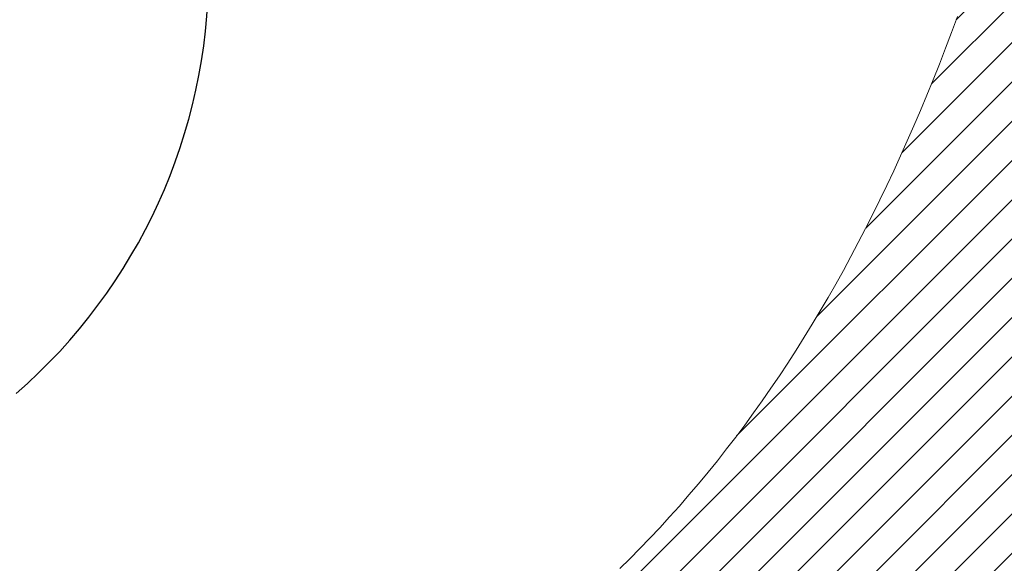
# Model space of a CAD drawing. Extents: x 13 to 3254, y -423 to 1977.
# Drawn here: x 544 to 544, y -400 to -400 of the extents above; entities that cross this region are included whole.
import ezdxf

# ---------------------------------------------------------------- set-up
doc = ezdxf.new("R2010")
doc.units = 0
doc.header["$LTSCALE"] = 5
doc.header["$MEASUREMENT"] = 0
doc.layers.get('DEFPOINTS').update_dxf_attribs({"linetype": 'CONTINUOUS'})
for name, color, linetype, lineweight in [('CONCRETE - H', 130, 'CONTINUOUS', 9), ('DECK COAT - H', 20, 'CONTINUOUS', 20), ('DECK COAT - L', 22, 'CONTINUOUS', 18), ('DIMS', 50, 'CONTINUOUS', 25), ('MIG FOOT - H', 251, 'CONTINUOUS', 20), ('MIG RETAINER - H', 251, 'CONTINUOUS', 20), ('PVC SIDESHEET - H', 170, 'CONTINUOUS', 20), ('SCREW - L', 1, 'CONTINUOUS', 25)]:
    doc.layers.add(name, color=color, linetype=linetype, lineweight=lineweight)
doc.dimstyles.get("Standard").update_dxf_attribs({"dimtxt": 0.18, "dimasz": 0.18, "dimexe": 0.18, "dimexo": 0.0625, "dimgap": 0.09, "dimtad": 0, "dimtih": 1, "dimtoh": 1, "dimdec": 4, "dimzin": 0, "dimdsep": 46, "dimtxsty": 'Standard', "dimcen": 0.09, "dimadec": 0, "dimazin": 0, "dimtfac": 1, "dimtdec": 4, "dimtofl": 0, "dimtmove": 0, "dimatfit": 3, "dimfxl": 1, "dimtolj": 1, "dimtzin": 0, "dimarcsym": 0})

# ---------------------------------------------------------------- blocks, each defined once
blk = doc.blocks.new('*D25')
at = {"layer": 'DEFPOINTS', "color": 0, "transparency": 16777216}
for p in [(553.4255224629437, -398.0606684691546), (542.9255224629435, -398.7860621699381), (553.4255224629437, -399.146842327381)]:
    blk.add_point(p, dxfattribs=at)
at = {"layer": 'DIMS', "color": 0, "lineweight": -2, "transparency": 16777216}
for p, q in [((553.4255224629437, -398.3606684691546), (553.4255224629437, -399.446842327381)), ((542.9255224629435, -399.0860621699381), (542.9255224629435, -399.446842327381)), ((543.2255224629434, -399.146842327381), (547.9026658607094, -399.146842327381)), ((553.1255224629438, -399.146842327381), (551.0026658607093, -399.146842327381))]:
    blk.add_line(p, q, dxfattribs=at)
at = {"layer": 'DIMS', "color": 0, "transparency": 16777216}
for points in [[(543.2255224629434, -399.096842327381), (543.2255224629434, -399.196842327381), (542.9255224629435, -399.146842327381)], [(553.1255224629438, -399.096842327381), (553.1255224629438, -399.196842327381), (553.4255224629437, -399.146842327381)]]:
    blk.add_solid(points, dxfattribs=at)
at = {"layer": 'DIMS', "color": 0, "transparency": 16777216, "insert": (549.4526658607093, -399.146842327381), "char_height": 0.3, "attachment_point": 5}
blk.add_mtext('\\A1;10 1/2 IN\\P [266.7mm]', dxfattribs=at)

msp = doc.modelspace()

# ---------------------------------------------------------------- hatches: boundary and pattern name
at = {"layer": 'CONCRETE - H'}
h = msp.add_hatch(dxfattribs=at)
h.set_pattern_fill('AR-CONC', color=256, scale=0.21)
h.set_pattern_definition([(49.99999999999999, (0, 0), (1.506246383461582, -0.1317794834634497), [0.1575, -1.7325]), (355, (0, 0), (-0.2913778005873, 1.579603480770025), [0.126, -1.386]), (100.45144446, (0.1255205301, -0.0109816224), (1.214868578126935, 1.447823981034122), [0.1338544032, -1.4723984352]), (46.18420000000002, (0, 0.42), (2.241206794410302, -0.3475904896654607), [0.23625, -2.598749999999999]), (96.63563549, (0.1867671645, 0.3910340553), (1.96279008591588, 2.045649061626556), [0.2007817182, -2.208598895999999]), (351.1841639899999, (0, 0.42), (1.962790084615023, 2.045649060566979), [0.189, -2.0790000021]), (21, (0.21, 0.315), (1.25350480944877, -0.8454996703972115), [0.1575, -1.7325]), (326.0000000000001, (0.21, 0.315), (0.5109621970353216, 1.522815094598391), [0.126, -1.386]), (71.45144474, (0.3144587334, 0.2445416946), (1.764466991132939, 0.677315420893343), [0.133854399, -1.4723984352]), (37.50000000000001, (0, 0), (0.0255356961663104, 0.6990770930457542), [0, -1.3692, 0, -1.407, 0, -1.39125]), (7.499999999999999, (0, 0), (0.552446028628512, 0.8282645949529565), [0, -0.8021999999999999, 0, -1.3377, 0, -0.53025]), (327.5, (-0.4683, 0), (1.121027115962059, -0.04736523064219748), [0, -0.525, 0, -1.638, 0, -2.1735]), (317.5, (-0.6783, 0), (1.224690955619011, 0.2102204628978672), [0, -0.6825, 0, -1.0878, 0, -1.5435])])
edge = h.paths.add_edge_path()
edge.add_line((549.2421994194858, -401.0205312429924), (549.2421994194858, -401.1562512567067))
edge.add_line((549.2421994194858, -401.1562512567067), (549.2670844136024, -401.1453236093901))
edge.add_line((549.2670844136024, -401.1453236093901), (549.330923931692, -401.1182947287847))
edge.add_line((549.330923931692, -401.1182947287847), (549.3954917695537, -401.0919309400778))
edge.add_line((549.3954917695537, -401.0919309400778), (549.4607716121086, -401.0662196136213))
edge.add_line((549.4607716121086, -401.0662196136213), (549.5267471442785, -401.0411481197672))
edge.add_line((549.5267471442785, -401.0411481197672), (549.5934020509853, -401.0167038288672))
edge.add_line((549.5934020509853, -401.0167038288672), (549.6607200171507, -400.9928741112732))
edge.add_line((549.6607200171507, -400.9928741112732), (549.7286847276961, -400.9696463373371))
edge.add_line((549.7286847276961, -400.9696463373371), (549.7972798675432, -400.9470078774108))
edge.add_line((549.7972798675432, -400.9470078774108), (549.8664891216139, -400.9249461018462))
edge.add_line((549.8664891216139, -400.9249461018462), (549.9362961748294, -400.9034483809951))
edge.add_line((549.9362961748294, -400.9034483809951), (550.006684712112, -400.8825020852094))
edge.add_line((550.006684712112, -400.8825020852094), (550.0776384183828, -400.8620945848407))
edge.add_line((550.0776384183828, -400.8620945848407), (550.1491409785637, -400.8422132502413))
edge.add_line((550.1491409785637, -400.8422132502413), (550.2211760775763, -400.8228454517628))
edge.add_line((550.2211760775763, -400.8228454517628), (550.2937274003424, -400.8039785597571))
edge.add_line((550.2937274003424, -400.8039785597571), (550.3667786317834, -400.7855999445761))
edge.add_line((550.3667786317834, -400.7855999445761), (550.4403134568211, -400.7676969765717))
edge.add_line((550.4403134568211, -400.7676969765717), (550.5143155603772, -400.7502570260957))
edge.add_line((550.5143155603772, -400.7502570260957), (550.5887686273733, -400.7332674635002))
edge.add_line((550.5887686273733, -400.7332674635002), (550.6636563427311, -400.7167156591366))
edge.add_line((550.6636563427311, -400.7167156591366), (550.7389623913722, -400.7005889833572))
edge.add_line((550.7389623913722, -400.7005889833572), (550.8146704582184, -400.6848748065137))
edge.add_line((550.8146704582184, -400.6848748065137), (550.8907642281912, -400.6695604989579))
edge.add_line((550.8907642281912, -400.6695604989579), (550.9672273862121, -400.6546334310418))
edge.add_line((550.9672273862121, -400.6546334310418), (551.0440436172032, -400.6400809731171))
edge.add_line((551.0440436172032, -400.6400809731171), (551.121196606086, -400.6258904955358))
edge.add_line((551.121196606086, -400.6258904955358), (551.1986700377819, -400.6120493686498))
edge.add_line((551.1986700377819, -400.6120493686498), (551.276447597213, -400.5985449628108))
edge.add_line((551.276447597213, -400.5985449628108), (551.3545129693003, -400.5853646483708))
edge.add_line((551.3545129693003, -400.5853646483708), (551.4328498389661, -400.5724957956817))
edge.add_line((551.4328498389661, -400.5724957956817), (551.5114418911319, -400.5599257750953))
edge.add_line((551.5114418911319, -400.5599257750953), (551.5902728107192, -400.5476419569634))
edge.add_line((551.5902728107192, -400.5476419569634), (551.6693262826498, -400.535631711638))
edge.add_line((551.6693262826498, -400.535631711638), (551.7485859918453, -400.5238824094708))
edge.add_line((551.7485859918453, -400.5238824094708), (551.8280356232273, -400.5123814208138))
edge.add_line((551.8280356232273, -400.5123814208138), (551.9076588617176, -400.5011161160189))
edge.add_line((551.9076588617176, -400.5011161160189), (551.9874393922377, -400.4900738654378))
edge.add_line((551.9874393922377, -400.4900738654378), (552.0673608997093, -400.4792420394225))
edge.add_line((552.0673608997093, -400.4792420394225), (552.1474070690542, -400.4686080083249))
edge.add_line((552.1474070690542, -400.4686080083249), (552.2275615851938, -400.4581591424968))
edge.add_line((552.2275615851938, -400.4581591424968), (552.3078081330502, -400.4478828122901))
edge.add_line((552.3078081330502, -400.4478828122901), (552.3881303975446, -400.4377663880564))
edge.add_line((552.3881303975446, -400.4377663880564), (552.468512063599, -400.427797240148))
edge.add_line((552.468512063599, -400.427797240148), (552.5489368161346, -400.4179627389166))
edge.add_line((552.5489368161346, -400.4179627389166), (552.6293883400735, -400.4082502547139))
edge.add_line((552.6293883400735, -400.4082502547139), (552.7098503203373, -400.398647157892))
edge.add_line((552.7098503203373, -400.398647157892), (552.7903064418474, -400.3891408188026))
edge.add_line((552.7903064418474, -400.3891408188026), (552.8707403895257, -400.3797186077978))
edge.add_line((552.8707403895257, -400.3797186077978), (552.9511358482939, -400.370367895229))
edge.add_line((552.9511358482939, -400.370367895229), (553.0314765030736, -400.3610760514485))
edge.add_line((553.0314765030736, -400.3610760514485), (553.1117460387861, -400.3518304468082))
edge.add_line((553.1117460387861, -400.3518304468082), (553.1919281403536, -400.3426184516596))
edge.add_line((553.1919281403536, -400.3426184516596), (553.2720064926975, -400.3334274363549))
edge.add_line((553.2720064926975, -400.3334274363549), (553.3519647807394, -400.3242447712457))
edge.add_line((553.3519647807394, -400.3242447712457), (553.4317866894011, -400.3150578266841))
edge.add_line((553.4317866894011, -400.3150578266841), (553.5114559036043, -400.3058539730218))
edge.add_line((553.5114559036043, -400.3058539730218), (553.5909561082703, -400.2966205806108))
edge.add_line((553.5909561082703, -400.2966205806108), (553.6702709883214, -400.2873450198028))
edge.add_line((553.6702709883214, -400.2873450198028), (553.7493842286787, -400.2780146609499))
edge.add_line((553.7493842286787, -400.2780146609499), (553.828279514264, -400.2686168744038))
edge.add_line((553.828279514264, -400.2686168744038), (553.906940529999, -400.2591390305164))
edge.add_line((553.906940529999, -400.2591390305164), (553.9853509608054, -400.2495684996395))
edge.add_line((553.9853509608054, -400.2495684996395), (554.0634944916046, -400.2398926521251))
edge.add_line((554.0634944916046, -400.2398926521251), (554.1413548073187, -400.2300988583251))
edge.add_line((554.1413548073187, -400.2300988583251), (554.2189155928692, -400.2201744885911))
edge.add_line((554.2189155928692, -400.2201744885911), (554.2961605331775, -400.2101069132751))
edge.add_line((554.2961605331775, -400.2101069132751), (554.3730733131656, -400.1998835027291))
edge.add_line((554.3730733131656, -400.1998835027291), (554.4496376177549, -400.1894916273048))
edge.add_line((554.4496376177549, -400.1894916273048), (554.5258371318673, -400.1789186573543))
edge.add_line((554.5258371318673, -400.1789186573543), (554.6016555404244, -400.1681519632291))
edge.add_line((554.6016555404244, -400.1681519632291), (554.6770765283475, -400.1571789152813))
edge.add_line((554.6770765283475, -400.1571789152813), (554.7520837805588, -400.1459868838629))
edge.add_line((554.7520837805588, -400.1459868838629), (554.8266609819798, -400.1345632393255))
edge.add_line((554.8266609819798, -400.1345632393255), (554.9007918175316, -400.122895352021))
edge.add_line((554.9007918175316, -400.122895352021), (554.9744599721366, -400.1109705923013))
edge.add_line((554.9744599721366, -400.1109705923013), (555.0476491307164, -400.0987763305185))
edge.add_line((555.0476491307164, -400.0987763305185), (555.1203429781922, -400.0862999370241))
edge.add_line((555.1203429781922, -400.0862999370241), (555.192525199486, -400.0735287821702))
edge.add_line((555.192525199486, -400.0735287821702), (555.2641794795193, -400.0604502363086))
edge.add_line((555.2641794795193, -400.0604502363086), (555.3352895032137, -400.0470516697911))
edge.add_line((555.3352895032137, -400.0470516697911), (555.4058389554913, -400.0333204529697))
edge.add_line((555.4058389554913, -400.0333204529697), (555.4758115212732, -400.0192439561963))
edge.add_line((555.4758115212732, -400.0192439561963), (555.5451908854814, -400.0048095498225))
edge.add_line((555.5451908854814, -400.0048095498225), (555.6139607330374, -399.9900046042004))
edge.add_line((555.6139607330374, -399.9900046042004), (555.6821047488629, -399.9748164896819))
edge.add_line((555.6821047488629, -399.9748164896819), (555.7496066178796, -399.9592325766187))
edge.add_line((555.7496066178796, -399.9592325766187), (555.8164500250092, -399.9432402353625))
edge.add_line((555.8164500250092, -399.9432402353625), (555.8826186551732, -399.9268268362657))
edge.add_line((555.8826186551732, -399.9268268362657), (555.9480961932936, -399.9099797496798))
edge.add_line((555.9480961932936, -399.9099797496798), (556.0128663242914, -399.8926863459567))
edge.add_line((556.0128663242914, -399.8926863459567), (556.0769127330889, -399.8749339954483))
edge.add_line((556.0769127330889, -399.8749339954483), (556.1402191046077, -399.8567100685065))
edge.add_line((556.1402191046077, -399.8567100685065), (556.2027691237689, -399.8380019354829))
edge.add_line((556.2027691237689, -399.8380019354829), (556.2645464754949, -399.8187969667299))
edge.add_line((556.2645464754949, -399.8187969667299), (556.3255348447069, -399.799082532599))
edge.add_line((556.3255348447069, -399.799082532599), (556.3857179163265, -399.778846003442))
edge.add_line((556.3857179163265, -399.778846003442), (556.4450793752758, -399.7580747496111))
edge.add_line((556.4450793752758, -399.7580747496111), (556.5036029064761, -399.7367561414578))
edge.add_line((556.5036029064761, -399.7367561414578), (556.5612721948489, -399.7148775493343))
edge.add_line((556.5612721948489, -399.7148775493343), (556.6180709253165, -399.6924263435922))
edge.add_line((556.6180709253165, -399.6924263435922), (556.6739827827998, -399.6693898945834))
edge.add_line((556.6739827827998, -399.6693898945834), (556.7289914522212, -399.64575557266))
edge.add_line((556.7289914522212, -399.64575557266), (556.7830806185018, -399.6215107481736))
edge.add_line((556.7830806185018, -399.6215107481736), (556.8362339665632, -399.596642791476))
edge.add_line((556.8362339665632, -399.596642791476), (556.8884351813277, -399.5711390729196))
edge.add_line((556.8884351813277, -399.5711390729196), (556.9396679477163, -399.5449869628557))
edge.add_line((556.9396679477163, -399.5449869628557), (556.989915950651, -399.5181738316363))
edge.add_line((556.989915950651, -399.5181738316363), (557.0391628750535, -399.4906870496135))
edge.add_line((557.0391628750535, -399.4906870496135), (557.0873924058451, -399.4625139871388))
edge.add_line((557.0873924058451, -399.4625139871388), (557.1345882279478, -399.4336420145644))
edge.add_line((557.1345882279478, -399.4336420145644), (557.1807340262831, -399.404058502242))
edge.add_line((557.1807340262831, -399.404058502242), (557.2258134857728, -399.3737508205236))
edge.add_line((557.2258134857728, -399.3737508205236), (557.2698102913386, -399.3427063397609))
edge.add_line((557.2698102913386, -399.3427063397609), (557.3127081279018, -399.3109124303058))
edge.add_line((557.3127081279018, -399.3109124303058), (557.3544906803844, -399.2783564625102))
edge.add_line((557.3544906803844, -399.2783564625102), (557.395141633708, -399.245025806726))
edge.add_line((557.395141633708, -399.245025806726), (557.434644672794, -399.210907833305))
edge.add_line((557.434644672794, -399.210907833305), (557.4729834825645, -399.1759899125992))
edge.add_line((557.4729834825645, -399.1759899125992), (557.5101417479407, -399.1402594149602))
edge.add_line((557.5101417479407, -399.1402594149602), (557.5461031538447, -399.1037037107401))
edge.add_line((557.5461031538447, -399.1037037107401), (557.580851385198, -399.0663101702909))
edge.add_line((557.580851385198, -399.0663101702909), (557.6143701269219, -399.028066163964))
edge.add_line((557.6143701269219, -399.028066163964), (557.6466430639385, -398.9889590621116))
edge.add_line((557.6466430639385, -398.9889590621116), (557.6776538811695, -398.9489762350855))
edge.add_line((557.6776538811695, -398.9489762350855), (557.7073862635361, -398.9081050532377))
edge.add_line((557.7073862635361, -398.9081050532377), (557.7358238959605, -398.8663328869198))
edge.add_line((557.7358238959605, -398.8663328869198), (557.7629504633638, -398.8236471064837))
edge.add_line((557.7629504633638, -398.8236471064837), (557.7887496506683, -398.7800350822816))
edge.add_line((557.7887496506683, -398.7800350822816), (557.8132051427951, -398.735484184665))
edge.add_line((557.8132051427951, -398.735484184665), (557.8363006246661, -398.689981783986))
edge.add_line((557.8363006246661, -398.689981783986), (557.858019781203, -398.6435152505962))
edge.add_line((557.858019781203, -398.6435152505962), (557.8783462973275, -398.5960719548479))
edge.add_line((557.8783462973275, -398.5960719548479), (557.8972638579611, -398.5476392670924))
edge.add_line((557.8972638579611, -398.5476392670924), (557.9147561480254, -398.4982045576821))
edge.add_line((557.9147561480254, -398.4982045576821), (557.9308068524421, -398.4477551969684))
edge.add_line((557.9308068524421, -398.4477551969684), (557.9453996561331, -398.3962785553036))
edge.add_line((557.9453996561331, -398.3962785553036), (557.95851824402, -398.3437620030393))
edge.add_line((557.95851824402, -398.3437620030393), (557.970146301024, -398.2901929105275))
edge.add_line((557.970146301024, -398.2901929105275), (557.9802675120671, -398.2355586481199))
edge.add_line((557.9802675120671, -398.2355586481199), (557.9888655620715, -398.1798465861685))
edge.add_line((557.9888655620715, -398.1798465861685), (557.9959241359579, -398.1230440950252))
edge.add_line((557.9959241359579, -398.1230440950252), (558.0014269186486, -398.0651385450417))
edge.add_line((558.0014269186486, -398.0651385450417), (558.0053575950649, -398.00611730657))
edge.add_line((558.0053575950649, -398.00611730657), (558.0076998501283, -397.9459677499619))
edge.add_line((558.0076998501283, -397.9459677499619), (558.0084373687613, -397.8846772455694))
edge.add_line((558.0084373687613, -397.8846772455694), (558.0075538358848, -397.8222331637442))
edge.add_line((558.0075538358848, -397.8222331637442), (558.0050329364207, -397.7586228748383))
edge.add_line((558.0050329364207, -397.7586228748383), (558.0008583552908, -397.6938337492035))
edge.add_line((558.0008583552908, -397.6938337492035), (557.9950137774164, -397.6278531571916))
edge.add_line((557.9950137774164, -397.6278531571916), (557.9874828877194, -397.5606684691545))
edge.add_line((557.9874828877194, -397.5606684691545), (553.4255224629437, -397.5606684691546))
edge.add_line((553.4255224629437, -397.5606684691546), (553.4255224629437, -398.0606684691546))
edge.add_line((553.4255224629437, -398.0606684691546), (544.3584038221204, -398.0606684691546))
edge.add_line((544.3584038221204, -398.0606684691546), (544.3584068541047, -398.1852232866335))
edge.add_arc((544.2808705381677, -398.1864271281768), 0.07754566089434572, -90.88951218777481, 0.8895121877746988, ccw=False)
edge.add_line((544.2796666966244, -398.2639634441138), (543.9917540164124, -398.2639634441138))
edge.add_arc((543.7212654180958, -398.2570255330619), 0.2705775608380623, 311.97731109406436, 358.53071114921846, ccw=False)
edge.add_line((543.9022375050222, -398.4581755273014), (543.5870195645665, -398.6621237587744))
edge.add_arc((543.6084061612024, -398.6951784163031), 0.03937000000007519, 122.9031521393982, 180.0000000000827)
edge.add_line((543.5690361612023, -398.6951784163032), (543.5690361612023, -398.6997309724233))
edge.add_line((543.5690361612023, -398.6997309724233), (543.667461161202, -398.6997309724233))
edge.add_line((543.667461161202, -398.6997309724233), (543.667461161202, -398.8889660212819))
edge.add_arc((543.7258562126989, -398.8749657624581), 0.06004988997871183, 193.4822306558077, 239.2153921072918)
edge.add_arc((543.5557784441348, -399.3521493267049), 0.4478254090921399, 17.640255938539326, 71.87109708266672, ccw=False)
edge.add_arc((542.6902490664036, -399.6447042314746), 1.361411651893374, 4.074979495412322, 18.335053960161872, ccw=False)
edge.add_arc((542.4210825942264, -399.4107763070358), 1.632909065608896, 345.21706861153046, 355.18080358334987, ccw=False)
edge.add_arc((543.4910327806248, -399.6976313338527), 0.5251995961846788, 309.5666441756526, 345.69205651751923, ccw=False)
edge.add_arc((543.5675191204336, -399.7597394259919), 0.4290404058598317, 287.3023772371802, 306.97490103966703, ccw=False)
edge.add_arc((543.7068311612019, -400.2069535398283), 0.03936999999972417, 107.3023772373295, 180.0000000004136)
edge.add_line((543.6674611612021, -400.2069535398286), (543.6674611612079, -405.5680031654749))
edge.add_arc((543.7068311612078, -405.568003165475), 0.03936999999984891, 179.9999999997518, 270.0000000003309)
edge.add_line((543.706831161208, -405.6073731654749), (545.4177347477139, -405.6073731654748))
edge.add_arc((545.4177362635836, -405.568003165313), 0.03937000019103555, 269.9977939310029, 314.9999999448973)
edge.add_line((545.4455750576673, -405.5958419594502), (545.5749170604063, -405.4671320663186))
edge.add_arc((545.8117435561078, -405.729077409626), 0.3531319186177903, 103.90200089109288, 132.1169401458318, ccw=False)
edge.add_arc((546.1010281491906, -406.8978471830646), 1.557170273114323, 76.09811403558871, 103.90200089106969, ccw=False)
edge.add_arc((546.3903127421842, -405.7290774097422), 0.353131918762669, 45.00069570159121, 76.09850587989439, ccw=False)
edge.add_line((546.6400116846241, -405.4793724033979), (546.7564812407131, -405.5958419594502))
edge.add_arc((546.7843200346883, -405.5680031654749), 0.03936999999992783, 225.000000000117, 270.0000000003309)
edge.add_line((546.7843200346886, -405.6073731654749), (546.9957599012699, -405.6073731654749))
edge.add_arc((546.995761417194, -405.7273731656052), 0.1200000001398079, 60.000032687404314, 90.00072380041911, ccw=False)
edge.add_line((547.0557613579755, -405.6234500827998), (547.7358470281563, -406.0160972103682))
edge.add_arc((547.7555335442123, -405.9820026648824), 0.03937000058815543, 239.9974527993689, 269.999999886832)
edge.add_line((547.7555335441346, -406.0213726654706), (548.6634914851636, -406.0213726654706))
edge.add_arc((548.6634914851642, -406.1316086654681), 0.1102359999975988, 60.001819648238495, 90.00000000029547, ccw=False)
edge.add_line((548.7186064532071, -406.0361397386224), (548.8543673608249, -406.1145213351168))
edge.add_arc((548.874055393082, -406.0804276631861), 0.03937000228442483, 239.9949062208663, 269.9999995620532)
edge.add_line((548.8740553927811, -406.1197976654705), (549.5437360608249, -406.1197976654706))
edge.add_line((549.5437360608249, -406.1197976654706), (549.543737576802, -406.3166476739835))
edge.add_line((549.543737576802, -406.3166476739835), (550.0367407448032, -406.3166476739823))
edge.add_line((550.0367407448032, -406.3166476739823), (549.9982742448456, -406.2607653589828))
edge.add_line((549.9982742448456, -406.2607653589828), (549.9654081747026, -406.2033700115228))
edge.add_line((549.9654081747026, -406.2033700115228), (549.9373591502844, -406.1447395424493))
edge.add_line((549.9373591502844, -406.1447395424493), (549.9133437875, -406.085151862611))
edge.add_line((549.9133437875, -406.085151862611), (549.8925787022597, -406.0248848828572))
edge.add_line((549.8925787022597, -406.0248848828572), (549.8742805104729, -405.9642165140369))
edge.add_line((549.8742805104729, -405.9642165140369), (549.8576658280492, -405.903424666999))
edge.add_line((549.8576658280492, -405.903424666999), (549.8419512708982, -405.8427872525928))
edge.add_line((549.8419512708982, -405.8427872525928), (549.8263534549294, -405.7825821816671))
edge.add_line((549.8263534549294, -405.7825821816671), (549.8100889960526, -405.723087365071))
edge.add_line((549.8100889960526, -405.723087365071), (549.7923745101773, -405.6645807136537))
edge.add_line((549.7923745101773, -405.6645807136537), (549.7724266132133, -405.6073401382641))
edge.add_line((549.7724266132133, -405.6073401382641), (549.7496073628276, -405.5515885638034))
edge.add_line((549.7496073628276, -405.5515885638034), (549.7238898448823, -405.4973179088576))
edge.add_line((549.7238898448823, -405.4973179088576), (549.6954075817961, -405.4444594371062))
edge.add_line((549.6954075817961, -405.4444594371062), (549.6642940966572, -405.3929444119761))
edge.add_line((549.6642940966572, -405.3929444119761), (549.6306829125531, -405.3427040968941))
edge.add_line((549.6306829125531, -405.3427040968941), (549.5947075525719, -405.2936697552872))
edge.add_line((549.5947075525719, -405.2936697552872), (549.5565015398012, -405.245772650582))
edge.add_line((549.5565015398012, -405.245772650582), (549.5161983973289, -405.1989440462054))
edge.add_line((549.5161983973289, -405.1989440462054), (549.473931648243, -405.1531152055843))
edge.add_line((549.473931648243, -405.1531152055843), (549.4298348156311, -405.1082173921454))
edge.add_line((549.4298348156311, -405.1082173921454), (549.384041422581, -405.0641818693156))
edge.add_line((549.384041422581, -405.0641818693156), (549.3366849921807, -405.0209399005217))
edge.add_line((549.3366849921807, -405.0209399005217), (549.2878990475178, -404.9784227491906))
edge.add_line((549.2878990475178, -404.9784227491906), (549.2378171116803, -404.9365616787491))
edge.add_line((549.2378171116803, -404.9365616787491), (549.1865727077559, -404.8952879526239))
edge.add_line((549.1865727077559, -404.8952879526239), (549.1342993588323, -404.8545328342419))
edge.add_line((549.1342993588323, -404.8545328342419), (549.0811305879976, -404.8142275870301))
edge.add_line((549.0811305879976, -404.8142275870301), (549.0271999183394, -404.7743034744151))
edge.add_line((549.0271999183394, -404.7743034744151), (548.9726408729457, -404.7346917598238))
edge.add_line((548.9726408729457, -404.7346917598238), (548.9175869749042, -404.695323706683))
edge.add_line((548.9175869749042, -404.695323706683), (548.8621717473027, -404.6561305784196))
edge.add_line((548.8621717473027, -404.6561305784196), (548.8065287132291, -404.6170436384604))
edge.add_line((548.8065287132291, -404.6170436384604), (548.7507913957711, -404.5779941502321))
edge.add_line((548.7507913957711, -404.5779941502321), (548.6950933180167, -404.5389133771616))
edge.add_line((548.6950933180167, -404.5389133771616), (548.6395680030536, -404.499732582676))
edge.add_line((548.6395680030536, -404.499732582676), (548.5843489739696, -404.4603830302017))
edge.add_line((548.5843489739696, -404.4603830302017), (548.5295697538523, -404.4207959831658))
edge.add_line((548.5295697538523, -404.4207959831658), (548.4753638657901, -404.380902704995))
edge.add_line((548.4753638657901, -404.380902704995), (548.4218648328701, -404.3406344591162))
edge.add_line((548.4218648328701, -404.3406344591162), (548.3692061781808, -404.2999225089561))
edge.add_line((548.3692061781808, -404.2999225089561), (548.3175214248096, -404.2586981179417))
edge.add_line((548.3175214248096, -404.2586981179417), (548.2669440958443, -404.2168925494997))
edge.add_line((548.2669440958443, -404.2168925494997), (548.2176077143731, -404.174437067057))
edge.add_line((548.2176077143731, -404.174437067057), (548.1696458034833, -404.1312629340404))
edge.add_line((548.1696458034833, -404.1312629340404), (548.123191886263, -404.0873014138767))
edge.add_line((548.123191886263, -404.0873014138767), (548.0783794858, -404.0424837699927))
edge.add_line((548.0783794858, -404.0424837699927), (548.0353421251822, -403.9967412658154))
edge.add_line((548.0353421251822, -403.9967412658154), (547.9942133274973, -403.9500051647714))
edge.add_line((547.9942133274973, -403.9500051647714), (547.955126615833, -403.9022067302877))
edge.add_line((547.955126615833, -403.9022067302877), (547.9182155132775, -403.853277225791))
edge.add_line((547.9182155132775, -403.853277225791), (547.8836135429182, -403.8031479147082))
edge.add_line((547.8836135429182, -403.8031479147082), (547.8514542278432, -403.7517500604661))
edge.add_line((547.8514542278432, -403.7517500604661), (547.82187109114, -403.6990149264916))
edge.add_line((547.82187109114, -403.6990149264916), (547.7949976558966, -403.6448737762113))
edge.add_line((547.7949976558966, -403.6448737762113), (547.770967445201, -403.5892578730524))
edge.add_line((547.770967445201, -403.5892578730524), (547.7499108932138, -403.532102020271))
edge.add_line((547.7499108932138, -403.532102020271), (547.731871893651, -403.4734401942142))
edge.add_line((547.731871893651, -403.4734401942142), (547.716798200984, -403.4134165442924))
edge.add_line((547.716798200984, -403.4134165442924), (547.7046325543371, -403.3521809673732))
edge.add_line((547.7046325543371, -403.3521809673732), (547.695317692834, -403.2898833603243))
edge.add_line((547.695317692834, -403.2898833603243), (547.6887963555994, -403.2266736200137))
edge.add_line((547.6887963555994, -403.2266736200137), (547.6850112817567, -403.1627016433089))
edge.add_line((547.6850112817567, -403.1627016433089), (547.6839052104305, -403.0981173270778))
edge.add_line((547.6839052104305, -403.0981173270778), (547.6854208807447, -403.033070568188))
edge.add_line((547.6854208807447, -403.033070568188), (547.6895010318233, -402.9677112635073))
edge.add_line((547.6895010318233, -402.9677112635073), (547.6960884027903, -402.9021893099035))
edge.add_line((547.6960884027903, -402.9021893099035), (547.70512573277, -402.8366546042442))
edge.add_line((547.70512573277, -402.8366546042442), (547.7165557608863, -402.7712570433973))
edge.add_line((547.7165557608863, -402.7712570433973), (547.7303212262633, -402.7061465242306))
edge.add_line((547.7303212262633, -402.7061465242306), (547.7463648680252, -402.6414729436115))
edge.add_line((547.7463648680252, -402.6414729436115), (547.7646294252961, -402.5773861984081))
edge.add_line((547.7646294252961, -402.5773861984081), (547.7850576371998, -402.5140361854881))
edge.add_line((547.7850576371998, -402.5140361854881), (547.8075922428606, -402.4515728017191))
edge.add_line((547.8075922428606, -402.4515728017191), (547.8321759814025, -402.3901459439688))
edge.add_line((547.8321759814025, -402.3901459439688), (547.8587515919496, -402.329905509105))
edge.add_line((547.8587515919496, -402.329905509105), (547.887261813626, -402.2710013939956))
edge.add_line((547.887261813626, -402.2710013939956), (547.9176493855556, -402.2135834955083))
edge.add_line((547.9176493855556, -402.2135834955083), (547.9498577085789, -402.1577857157094))
edge.add_line((547.9498577085789, -402.1577857157094), (547.9838352790764, -402.1036187887752))
edge.add_line((547.9838352790764, -402.1036187887752), (548.0195329600446, -402.0510362437906))
edge.add_line((548.0195329600446, -402.0510362437906), (548.0225560230424, -402.0469067923394))
edge.add_line((548.0225560230424, -402.0469067923394), (547.9779939711532, -402.0469067923394))
edge.add_line((547.9779939711532, -402.0469067923394), (548.7393502625839, -401.388141279349))
edge.add_line((548.7393502625839, -401.388141279349), (549.2421994194858, -401.0205312429924))
h.paths.add_polyline_path([(548.2776658607092, -399.621842327381), (550.7276658607093, -399.621842327381), (550.7276658607093, -398.671842327381), (548.2776658607092, -398.671842327381)], flags=16)
h.paths.add_polyline_path([(547.499199407391, -403.5806660527534), (554.0263422645339, -403.5806660527534), (554.0263422645339, -402.1306660527534), (547.499199407391, -402.1306660527534)], flags=24)
at = {"layer": 'DECK COAT - H'}
h = msp.add_hatch(dxfattribs=at)
h.set_pattern_fill('ANSI31', color=256, scale=0.03937, style=0)
h.set_pattern_definition([(45, (359.1393446822483, -408.0385530520616), (-0.003479849246914297, 0.003479849246914297), [])])
h.paths.add_polyline_path([(543.9494394295232, -399.7422946889703), (543.9532996872665, -399.7236218106127), (543.9568176696612, -399.7049144336762), (543.9600299939614, -399.6861762775549), (543.9629732899598, -399.6674110307989), (543.9656841874487, -399.6486223819582), (543.968199316221, -399.6298140195826), (543.9688897537224, -399.6242974156023), (544.0384219958742, -399.6315639015995), (544.0363376985729, -399.6471094897752), (544.0337336540529, -399.6654680700022), (544.0309673333143, -399.6837754706795), (544.0280132664084, -399.7020236589573), (544.0248459833863, -399.7202046019856), (544.0214400142995, -399.7383102669146), (544.0177698891989, -399.7563326208943), (544.013810138136, -399.7742636310749), (544.0095352911621, -399.7920952646062), (544.0049198783283, -399.8098194886387), (543.9999384296857, -399.8274282703222), (543.994565475286, -399.844913576807), (543.9887755451798, -399.8622673752431), (543.9854759994378, -399.8713809512435), (543.919849099263, -399.8457789217413), (543.9239842501804, -399.834367285147), (543.9299809755341, -399.8162281452217), (543.9354995060514, -399.7979198788992), (543.940565191826, -399.7794739229216), (543.9452033829518, -399.7609217140313)])
h.paths.add_polyline_path([(543.9239842501804, -399.2615574728073), (543.9174839798959, -399.2436188960214), (543.9104548145867, -399.225912319117), (543.902871404159, -399.2084691788364), (543.8947083985188, -399.1913209119217), (543.8896883136129, -399.1816895109293), (543.9540659371885, -399.1519689085662), (543.960951626105, -399.1657645430626), (543.9686518418134, -399.1824735942001), (543.9758429051979, -399.1993765259814), (543.9825431694189, -399.2164431251739), (543.9887755451798, -399.2336573827113), (543.994565475286, -399.2510111811474), (543.9999384296857, -399.2684964876321), (544.0049198783283, -399.2861052693157), (544.0095352911621, -399.3038294933481), (544.013810138136, -399.3216611268796), (544.0177698891989, -399.33959213706), (544.0214400142995, -399.3576144910397), (544.0248459833863, -399.3757201559687), (544.0267351990606, -399.3865646944267), (543.9579489346042, -399.397609228105), (543.9568176696612, -399.3910103242782), (543.9532996872665, -399.3723029473417), (543.9494394295232, -399.3536300689841), (543.9452033829518, -399.3350030439232), (543.940565191826, -399.3164508350328), (543.9354995060514, -399.2980048790553), (543.9299809755341, -399.2796966127327)])
h.paths.add_polyline_path([(543.5965921292177, -398.7750791819637), (543.6674581292177, -398.7750791819637), (543.6674581292177, -398.8889686197038, 0.3282883506356928), (543.6951189208476, -398.9265570665905), (543.7123918619409, -398.9330830633853), (543.7295684581154, -398.9397974434537), (543.7465523644519, -398.9468885900692), (543.7632472360315, -398.9545448865052), (543.779556727935, -398.9629547160354), (543.7797434936949, -398.9630645613061), (543.742450642337, -399.0251182226657), (543.7266659709142, -399.0171908801688), (543.7093272088537, -399.0092235017446), (543.6917457319819, -399.0016278649681), (543.6740428977041, -398.9942180990154, -0.3282898029372689), (543.5965921292177, -398.8889702758048)])
h.paths.add_polyline_path([(543.6575039114598, -399.8932861672298), (543.6611634514347, -399.8905173594937), (543.6648228462618, -399.8875705453048), (543.6684701162862, -399.8844536179363), (543.672097476883, -399.8811713387889), (543.6756970308604, -399.8777285959276), (543.6792553817284, -399.8741359181038), (543.6827679146493, -399.8703976213809), (543.6862222832574, -399.8665277956278), (543.6896110140713, -399.862535615791), (543.6929266448462, -399.8584302455808), (543.6961617135717, -399.8542208491796), (543.699307301976, -399.8499185833254), (543.7023565084687, -399.8455324266245), (543.7053275877686, -399.8410410589115), (543.7082184973203, -399.8364499063092), (543.7110318119555, -399.8317572720185), (543.7137691694963, -399.8269628757424), (543.7164322077629, -399.8220664372206), (543.7190226132843, -399.8170675822286), (543.7215420151042, -399.8119660205961), (543.7239892715859, -399.8067661552974), (543.7263671287019, -399.8014660883289), (543.7286764643097, -399.796068203356), (543.7309188681847, -399.7905733714283), (543.733095930095, -399.7849824636657), (543.7352092398037, -399.7792963512599), (543.7372603870642, -399.7735159054895), (543.7392509616218, -399.7676419977271), (543.7411825532092, -399.7616754994588), (543.7430567515489, -399.7556172822883), (543.7448738669284, -399.7494725444341), (543.746637398421, -399.7432365873909), (543.748346366905, -399.7369278891587), (543.7495592649636, -399.7322567063163), (543.8172274394508, -399.7536214615025), (543.8158427298988, -399.7588050981934), (543.8144194037163, -399.763969627719), (543.8129563719554, -399.76911398876), (543.811451936712, -399.7742355917374), (543.809904468261, -399.7793324054516), (543.8083126983549, -399.7844034494174), (543.806675358747, -399.7894477431493), (543.80499118119, -399.7944643061618), (543.803258897437, -399.7994521579694), (543.801477239241, -399.8044103180869), (543.7996449383547, -399.8093378060287), (543.7977607265314, -399.8142336413094), (543.7958233355237, -399.8190968434436), (543.7938314970845, -399.8239264319458), (543.7917839429672, -399.8287214263305), (543.7896794049243, -399.8334808461124), (543.7875166147091, -399.838203710806), (543.7852943040741, -399.8428890399259), (543.7830112047727, -399.8475358529865), (543.7806660485576, -399.8521431695027), (543.7782575671818, -399.8567100089887), (543.7757844923981, -399.8612353909593), (543.7732455559596, -399.8657183349289), (543.7706394896193, -399.8701578604123), (543.76796502513, -399.8745529869238), (543.7652208942447, -399.8789027339781), (543.7624058287163, -399.8832061210897), (543.7595185602979, -399.8874621677732), (543.7565578207423, -399.8916698935432), (543.753522343655, -399.8958283164346), (543.7504123345377, -399.8999352243983), (543.7472298690634, -399.903986712688), (543.7439767164421, -399.9079790760102), (543.740654645884, -399.9119086090716), (543.7372654265992, -399.9157716065787), (543.7338108277979, -399.919564363238), (543.7302926186901, -399.9232831737563), (543.7267125684862, -399.9269243328401), (543.7230724463961, -399.9304841351959), (543.7193740216301, -399.9339588755304), (543.7156190633982, -399.9373448485501), (543.7118093409106, -399.9406383489616), (543.7079467535173, -399.9438359493936), (543.7040332548074, -399.9469346893212), (543.700070650053, -399.9499314979255), (543.6960607440735, -399.9528233037206), (543.6920053416877, -399.9556070352202), (543.6879062477149, -399.9582796209381), (543.6837701095492, -399.9608353664904), (543.6796009192353, -399.963270293646), (543.6753920353738, -399.9655863709192), (543.6711367278133, -399.9677856158123), (543.6668282664027, -399.9698700458275), (543.6650911532922, -399.9706540838521), (543.636711393174, -399.9057250987952), (543.6394926805558, -399.9043923720587), (543.6430448210092, -399.9025318396413), (543.6466038426331, -399.900505250128), (543.6502110726108, -399.8982849947877), (543.653845849045, -399.8958792067067)])
h.paths.add_polyline_path([(543.7901955733776, -399.2636112285151), (543.7917839429672, -399.2672033316238), (543.7938314970845, -399.2719983260085), (543.7958233355237, -399.2768279145108), (543.7977607265314, -399.2816911166449), (543.7996449383547, -399.2865869519256), (543.801477239241, -399.2915144398674), (543.803258897437, -399.2964725999849), (543.80499118119, -399.3014604517926), (543.8066753587468, -399.3064770148051), (543.8083126983549, -399.311521308537), (543.8099044682608, -399.3165923525028), (543.811451936712, -399.321689166217), (543.8129563719554, -399.3268107691943), (543.8144194037163, -399.3319551302353), (543.8158427298988, -399.3371196597609), (543.8172274394508, -399.3423032964519), (543.8185746157708, -399.3475049939698), (543.8198853422566, -399.3527237059761), (543.8211607023063, -399.3579583861322), (543.8224017793182, -399.3632079880996), (543.8236096566898, -399.3684714655398), (543.8247854178196, -399.3737477721143), (543.8259301461057, -399.3790358614845), (543.827044924946, -399.3843346873118), (543.8281308377384, -399.3896432032578), (543.8291889678812, -399.394960362984), (543.8302203987723, -399.4002851201517), (543.8312262138099, -399.4056164284225), (543.8322074963919, -399.4109532414578), (543.8331653297166, -399.4162945137673), (543.8341003386706, -399.4216412096175), (543.8350130906836, -399.426994786269), (543.8359045291038, -399.4323551655178), (543.8367755972795, -399.4377222691601), (543.8376272385588, -399.443096018992), (543.8384603962897, -399.4484763368097), (543.8392760138206, -399.4538631444091), (543.8400750344999, -399.4592563635865), (543.8408584016756, -399.464655916138), (543.8416270586958, -399.4700617238597), (543.842381948909, -399.4754737085477), (543.8431240156631, -399.4808917919982), (543.8438542023064, -399.4863158960072), (543.8445734521872, -399.4917459423709), (543.8452827086535, -399.4971818528854), (543.8459829150538, -399.5026235493469), (543.8464025408973, -399.505926353615), (543.7755075303, -399.5101965921231), (543.7752150185872, -399.5079188860657), (543.774746690221, -399.5043058307165), (543.7742749450617, -399.5007019360371), (543.7737995029013, -399.4971070981713), (543.7733200835326, -399.4935212132627), (543.7728364067475, -399.4899441774548), (543.772348192339, -399.4863758868912), (543.771855160099, -399.4828162377156), (543.7713570298201, -399.4792651260714), (543.7708535212948, -399.4757224481023), (543.7703443543155, -399.4721880999518), (543.7695671963224, -399.4668681154188), (543.7685119064242, -399.4598505276091), (543.7674289035058, -399.4528640897879), (543.7663159523734, -399.4459080250753), (543.7651708163683, -399.4389815443626), (543.7639912578036, -399.4320838498519), (543.762777365786, -399.4252272842189), (543.7615216371594, -399.4183753112594), (543.7602315951822, -399.4115800293099), (543.758902313079, -399.4048273627665), (543.7575319787393, -399.3981202304801), (543.7561187797571, -399.391461548965), (543.7546609034928, -399.3848542328718), (543.753156537118, -399.3783011953528), (543.7516038676499, -399.3718053483399), (543.7500010819817, -399.3653696027779), (543.7483463669048, -399.3589968687956), (543.7466373984212, -399.3526881705645), (543.7448738669282, -399.3464522135193), (543.743056751548, -399.3403074756637), (543.741182553209, -399.3342492584952), (543.7392509616218, -399.3282827602272), (543.7372603870642, -399.3224088524645), (543.7352092398037, -399.3166284066941), (543.7330959300953, -399.3109422942889), (543.7309188681847, -399.305351386526), (543.7286764643093, -399.2998565545971), (543.7263671287019, -399.2944586696252), (543.7254763993469, -399.2924733000249)])
h.paths.add_polyline_path([(543.3997421292179, -398.870063372422), (543.4706081292179, -398.870063372422), (543.4706081292179, -398.9664657878405, 0.3551910535763114), (543.5802677550591, -399.1013578289175), (543.5599504731154, -399.1694233031917, -0.3471262797452058), (543.3997421292179, -398.9664657878403)])
at = {"layer": 'MIG FOOT - H'}
h = msp.add_hatch(dxfattribs=at)
h.set_pattern_fill('ANSI31', color=256, scale=1.9685, style=0)
h.set_pattern_definition([(45, (-407.7954230056181, -865.1233351946505), (-0.1739924623457148, 0.1739924623457148), [])])
h.paths.add_polyline_path([(543.3275236172317, -398.7978332724146), (543.1635236172317, -398.7978332724146), (543.1635236172324, -399.3603332724146), (543.3275236172321, -399.3603332724146)])
edge = h.paths.add_edge_path()
edge.add_line((543.3275236172321, -399.7353332724146), (543.1635236172325, -399.7353332724146))
edge.add_line((543.1635236172324, -399.7353332724146), (543.1635236172322, -405.7123207724144))
edge.add_arc((543.5178536172323, -405.7123207724144), 0.3543300000001182, 180.0000000000092, 269.9999999999816)
edge.add_line((543.5178536172323, -406.0666507724144), (545.8822735862321, -406.0666507724144))
edge.add_line((545.882273586232, -406.0666507724144), (545.8822735862319, -405.9026507724144))
edge.add_line((545.882273586232, -405.9026507724144), (543.5178536172323, -405.9026507724144))
edge.add_arc((543.517853617232, -405.7123207724145), 0.1903299999999604, 179.9999999999829, 270.0000000000342, ccw=False)
edge.add_line((543.3275236172321, -405.7123207724144), (543.327523617232, -399.7353332724145))
h.paths.add_polyline_path([(546.8510236172319, -405.9026507724144), (546.3197766482319, -405.9026507724146), (546.3197766482322, -406.0666507724145), (546.8510236172322, -406.0666507724144)])
at = {"layer": 'MIG RETAINER - H'}
h = msp.add_hatch(dxfattribs=at)
h.set_pattern_fill('ANSI31', color=256, scale=0.47, style=0)
h.set_pattern_definition([(45, (-407.7954230056181, -835.8221915010947), (-0.04154252339470966, 0.04154252339470967), [])])
h.paths.add_polyline_path([(542.9255236172335, -400.4698332724145), (542.9255236172326, -399.7687163652802), (542.9998199515142, -399.7041315472203), (543.1635236172324, -399.7041315472203), (543.1635236172326, -400.4698332724143)])
edge = h.paths.add_edge_path()
edge.add_arc((543.7055236172305, -398.0208332724121), 0.07800000000003138, 270.000000000501, 360.0000000000418)
edge.add_line((543.7835236172305, -398.0208332724121), (543.7835236172301, -397.757833272415))
edge.add_arc((543.8035236172304, -397.7578332724148), 0.02000000000020918, 90.00000000195422, 180.0000000006514, ccw=False)
edge.add_line((543.8035236172298, -397.7378332724146), (543.8905236172296, -397.7378332724127))
edge.add_arc((543.8905236172302, -397.7678332724128), 0.03000000000002956, 2.1719870346714742e-10, 90.0000000013028, ccw=False)
edge.add_line((543.9205236172302, -397.7678332724126), (543.9205236172309, -398.3028332724197))
edge.add_arc((543.7635236172309, -398.3028332724199), 0.1569999999999254, -90.00000000033191, 6.230038707144558e-11, ccw=False)
edge.add_line((543.76352361723, -398.4598332724199), (543.5972633022727, -398.4598332724191))
edge.add_arc((543.5972633022834, -398.5385729574506), 0.07873968503150763, 90.00000000777618, 177.4144840053407)
edge.add_arc((543.4037208432173, -398.5298332724151), 0.114999999999426, 275.2124696741832, 357.41448399788595, ccw=False)
edge.add_arc((543.4123515285426, -398.6244404141684), 0.02000000000000517, 160.3257550186187, 275.2124696744299, ccw=False)
edge.add_arc((543.2823045621112, -398.5779427999802), 0.1181095275611714, 340.3257550185371, 642.6342225154141)
edge.add_arc((543.3125127222715, -398.7127081837514), 0.02000000000040289, -10.621520467928804, 102.63422251394002, ccw=False)
edge.add_arc((543.2545236172314, -398.7018332724134), 0.07899999999997757, 270.0000000008245, 349.3784795304081, ccw=False)
edge.add_line((543.2545236172325, -398.7808332724134), (543.1805236172313, -398.7808332724145))
edge.add_arc((543.1805236172315, -398.7978332724146), 0.01699999999999591, 90.00000000076633, 180)
edge.add_line((543.1635236172315, -398.7978332724146), (543.1635236172323, -399.3915349976089))
edge.add_line((543.1635236172324, -399.3915349976088), (542.9998199515143, -399.3915349976088))
edge.add_line((542.9998199515142, -399.3915349976088), (542.9255236172326, -399.3269501795489))
edge.add_line((542.9255236172326, -399.3269501795489), (542.9255236172302, -397.7678332724154))
edge.add_arc((542.95552361723, -397.7678332724154), 0.02999999999985903, 90.00000000043423, 180.0000000002171, ccw=False)
edge.add_line((542.9555236172298, -397.7378332724154), (543.02052361723, -397.7378332724148))
edge.add_arc((543.0205236172303, -397.7578332724148), 0.01999999999998181, 0, 90.00000000065143, ccw=False)
edge.add_line((543.0405236172303, -397.7578332724148), (543.0405236172306, -398.0208332724163))
edge.add_arc((543.1185236172305, -398.0208332724161), 0.07799999999997453, 180.0000000000835, 270.0000000004176)
edge.add_line((543.1185236172312, -398.0988332724161), (543.1225236172312, -398.0988332724161))
edge.add_arc((543.1225236172306, -398.0208332724162), 0.07799999999986085, 270.000000000334, 360.0000000001671)
edge.add_line((543.2005236172306, -398.020833272416), (543.2005236172303, -397.7578332724153))
edge.add_arc((543.2205236172301, -397.7578332724154), 0.01999999999998181, 90.00000000032571, 180, ccw=False)
edge.add_line((543.2205236172301, -397.7378332724154), (543.3619702652865, -397.7378332724144))
edge.add_line((543.3619702652863, -397.7378332724144), (543.3619702652863, -398.0687284786316))
edge.add_line((543.3619702652863, -398.0687284786317), (543.3812558276841, -398.0880590855335))
edge.add_line((543.3812558276841, -398.0880590855335), (543.3812558276841, -398.1652013351188))
edge.add_line((543.3812558276841, -398.1652013351188), (543.4391125148727, -398.2037724599118))
edge.add_line((543.4391125148727, -398.2037724599118), (543.4969692020613, -398.1652013351188))
edge.add_line((543.4969692020613, -398.1652013351188), (543.4969692020613, -398.0880590855335))
edge.add_line((543.4969692020613, -398.0880590855335), (543.5162547644582, -398.0687735231375))
edge.add_line((543.5162547644582, -398.0687735231375), (543.5162547644582, -397.7378332724144))
edge.add_line((543.5162547644582, -397.7378332724144), (543.6035236172302, -397.7378332724142))
edge.add_arc((543.6035236172302, -397.7578332724142), 0.01999999999998181, 0, 90, ccw=False)
edge.add_line((543.6235236172301, -397.7578332724142), (543.6235236172305, -398.0208332724123))
edge.add_arc((543.7015236172306, -398.0208332724121), 0.07800000000008822, 180.000000000167, 270.000000000334)
edge.add_line((543.701523617231, -398.0988332724122), (543.705523617231, -398.0988332724122))
at = {"layer": 'PVC SIDESHEET - H'}
h = msp.add_hatch(dxfattribs=at)
h.set_pattern_fill('ANSI37', color=256, scale=0.59055, style=0)
h.set_pattern_definition([(45, (359.1393446822483, -408.0385530520616), (-0.05219773870371446, 0.05219773870371446), []), (135, (359.1393446822483, -408.0385530520616), (-0.05219773870371446, -0.05219773870371446), [])])
h.paths.add_polyline_path([(543.4981671292182, -398.7690528110422), (543.498167129218, -398.6951810147251, -0.2544175294253038), (543.5485206586377, -398.6026279736446), (543.7693905208935, -398.4597236144334, 0.4033078353723514), (543.9205236172077, -398.3028332723432), (543.9205236172077, -398.2779833063481, 0.02353096692885778), (543.9213946292168, -398.2594857722947), (543.9213946292152, -397.7614552722951, 0.4142135623729873), (543.8977726292151, -397.7378332722951), (543.5178521294515, -397.7378332722962), (543.5178521294513, -397.67877815675), (543.542458235009, -397.6590932723039), (543.8808650620915, -397.659093272303, -0.4142135623730915), (543.991101062092, -397.7693292723027), (543.9911010620933, -398.2594857722947, -0.213440768600962), (543.9022344730379, -398.4581781257233), (543.5870165325821, -398.6621263571964, 0.2544175294251872), (543.569033129218, -398.6951810147251), (543.5690331292183, -398.7690528110422), (543.569033129218, -398.9515109120006, 0.3306422189433676), (543.6110038318445, -399.0080407254474), (543.6347641037432, -399.0151123370885), (543.657821703715, -399.0223725014361), (543.680497483904, -399.030192311194), (543.7026351515694, -399.0388008496084), (543.7240784139701, -399.0484271999253), (543.7446709783649, -399.0593004453906), (543.764256552013, -399.0716496692506), (543.7826788735708, -399.0857038667928), (543.7998239553708, -399.1015736069785), (543.8157036147836, -399.1190170259988), (543.8303529661587, -399.1377269954216), (543.843807123844, -399.1573963868151), (543.8561015214057, -399.1777201469991), (543.867287201846, -399.1984947009586), (543.8774375593248, -399.2196617802818), (543.8866270181786, -399.2411763121031), (543.8949249259008, -399.2630078864933), (543.9023983693846, -399.2851326225904), (543.909114425174, -399.3075266694215), (543.9151401698127, -399.3301661760139), (543.9205426798451, -399.3530272913948), (543.925389031815, -399.3760861645913), (543.9297463022667, -399.3993189446306), (543.9336815677441, -399.4227017805399), (543.9372619047908, -399.4462108213463), (543.9405543899516, -399.4698222160772), (543.94362609977, -399.4935121137596), (543.9465441107905, -399.5172566634207), (543.9493754995565, -399.5410320140877, -0.05933499155532457), (543.9493628518469, -399.5549989474853), (543.9465441107905, -399.5786680945338), (543.9436260997702, -399.6024126441949), (543.9405543899516, -399.6261025418772), (543.9372619047908, -399.6497139366081), (543.9336815677441, -399.6732229774145), (543.9297463022667, -399.6966058133239), (543.925389031815, -399.7198385933631), (543.9205426798451, -399.7428974665596), (543.9151401698127, -399.7657585819405), (543.909114425174, -399.7883980885329), (543.9023983693846, -399.8107921353641), (543.8949249259008, -399.8329168714612), (543.8866270181786, -399.8547484458513), (543.8774375593248, -399.8762629776727), (543.867287201846, -399.8974300569958), (543.8561015214057, -399.9182046109553), (543.843807123844, -399.9385283711393), (543.8303529661587, -399.9581977625327), (543.8157036147836, -399.9769077319556), (543.7998239553706, -399.9943511509759), (543.7826788735706, -400.0102208911616), (543.764256552013, -400.0242750887038), (543.7446709783649, -400.0366243125637), (543.7240784139699, -400.0474975580291), (543.7026351515694, -400.057123908346), (543.680497483904, -400.0657324467604), (543.657821703715, -400.0735522565184), (543.6347641037432, -400.080812420866), (543.61148097673, -400.0877420230493, 0.3329817396557117), (543.5690331292178, -400.1444138459531), (543.4981671292278, -400.1444138459531), (543.498167129218, -400.129458970114, -0.3608117966093517), (543.588049743234, -400.0211182327388), (543.6083675599155, -400.0167722396768), (543.6285109425096, -400.0120097768552), (543.6483054569296, -400.0064143745143), (543.6675766690882, -399.9995695628949), (543.6861516411777, -399.9910666361436), (543.7039079394256, -399.9807589440821), (543.72078461821, -399.9688188866642), (543.7367244517159, -399.9554381652026), (543.7516702141284, -399.9408084810102), (543.7655646796327, -399.9251215354), (543.7783506224139, -399.9085690296848), (543.789981953408, -399.891332193925), (543.8004978950105, -399.8735120446745), (543.8099771143761, -399.8551725108275), (543.818498492122, -399.8363773205713), (543.8261409088652, -399.8171902020932), (543.8329832452227, -399.7976748835808), (543.8391043818119, -399.7778950932212), (543.8445831992499, -399.7579145592019), (543.8494985781535, -399.7377970097102), (543.8539288033269, -399.7176049415956), (543.8579384665825, -399.6973725530693), (543.8615784726876, -399.6771057559963), (543.8648991317871, -399.6568092333617), (543.8679507540246, -399.6364876681506), (543.870783649545, -399.6161457433483), (543.8734481284921, -399.5957881419398), (543.8759945010104, -399.5754195469104), (543.8784611280862, -399.5551428681871, 0.06060086340155051), (543.878473077244, -399.540880116709), (543.8759945010104, -399.520505211044), (543.8734481284921, -399.5001366160145), (543.870783649545, -399.4797790146062), (543.8679507540246, -399.4594370898038), (543.8648991317871, -399.4391155245927), (543.8615784726876, -399.4188190019581), (543.8579384665825, -399.398552204885), (543.8539288033269, -399.3783198163588), (543.8494985781535, -399.3581277482442), (543.8445831992499, -399.3380101987525), (543.8391043818119, -399.3180296647332), (543.8329832452227, -399.2982498743736), (543.8261409088652, -399.2787345558611), (543.818498492122, -399.2595474373831), (543.8099771143761, -399.2407522471269), (543.8004978950105, -399.2224127132799), (543.789981953408, -399.2045925640294), (543.7783506224139, -399.1873557282696), (543.7655646796327, -399.1708032225544), (543.7516702141284, -399.1551162769441), (543.7367244517159, -399.1404865927518), (543.72078461821, -399.1271058712902), (543.7039079394256, -399.1151658138722), (543.6861516411777, -399.1048581218107), (543.6675766690882, -399.0963551950596), (543.6483054569296, -399.08951038344), (543.6285109425096, -399.0839149810993), (543.6083675599155, -399.0791525182776), (543.588049743234, -399.0748065252155, -0.3608117966100778), (543.498167129218, -398.9664657878403)])

# ---------------------------------------------------------------- linework, layer by layer
at = {"layer": 'DECK COAT - L'}
msp.add_lwpolyline([(543.6747939232316, -399.8785923605388), (543.6765850683983, -399.8768319916052), (543.6783661951451, -399.8750336825562), (543.6801351284919, -399.8731996266818), (543.6818909174578, -399.8713309865053), (543.6836326300672, -399.8694289065816), (543.685359334344, -399.8674945314653), (543.687070098312, -399.8655290057113), (543.6887639899958, -399.8635334738744), (543.6904400774192, -399.8615090805094), (543.6920974286063, -399.8594569701711), (543.6937351115814, -399.8573782874141), (543.6953521943683, -399.8552741767935), (543.6969477449913, -399.8531457828637), (543.6985208314743, -399.8509942501799), (543.7000705218416, -399.8488207232966), (543.7015965367611, -399.846625614313), (543.7031017853956, -399.8444057947211), (543.7045869185251, -399.8421607253995), (543.7060521408882, -399.8398903712538), (543.7074976572226, -399.8375946971896), (543.7089236722668, -399.8352736681123), (543.7103303907586, -399.8329272489275), (543.7117180174369, -399.8305554045406), (543.7130867570393, -399.8281580998573), (543.714436814304, -399.8257352997829), (543.7157683939697, -399.823286969223), (543.7170817007741, -399.8208130730832), (543.7183769394558, -399.8183135762689), (543.7196543147525, -399.8157884436856), (543.720914018711, -399.8132376566959), (543.7221558748372, -399.8106617078084), (543.723379905168, -399.8080609208092), (543.7245863084354, -399.8054354044869), (543.7257752833711, -399.8027852676302), (543.726947028707, -399.8001106190275), (543.7281017431749, -399.7974115674676), (543.7292396255066, -399.7946882217391), (543.7303608744339, -399.7919406906306), (543.7314656886886, -399.7891690829307), (543.7325542670023, -399.786373507428), (543.7336268081069, -399.7835540729111), (543.7346835107346, -399.7807108881688)], dxfattribs=at)
at = {"layer": 'SCREW - L'}
msp.add_arc((543.5026234828272, -399.7726146430675), 0.09931777611989402, 311.0245651776143, 48.97543482238565, dxfattribs=at)

# ---------------------------------------------------------------- dimensions: what is measured, and where the dimension line sits
at = {"layer": 'DIMS'}
dim = msp.add_linear_dim(base=(553.4255224629437, -399.146842327381), p1=(542.9255224629435, -398.7860621699381), p2=(553.4255224629437, -398.0606684691546), text='<>\\P[]', dimstyle='Standard', override={"dimtxt": 0.3, "dimasz": 0.3, "dimexe": 0.3, "dimexo": 0.3, "dimgap": 0.3, "dimlunit": 5, "dimpost": ' IN', "dimfrac": 2}, dxfattribs=at)
dim.commit()
dim.dimension.update_dxf_attribs({"geometry": '*D25', "text_midpoint": (549.4526658607093, -399.146842327381), "dimtype": 160})

doc.saveas('drawing.dxf')
